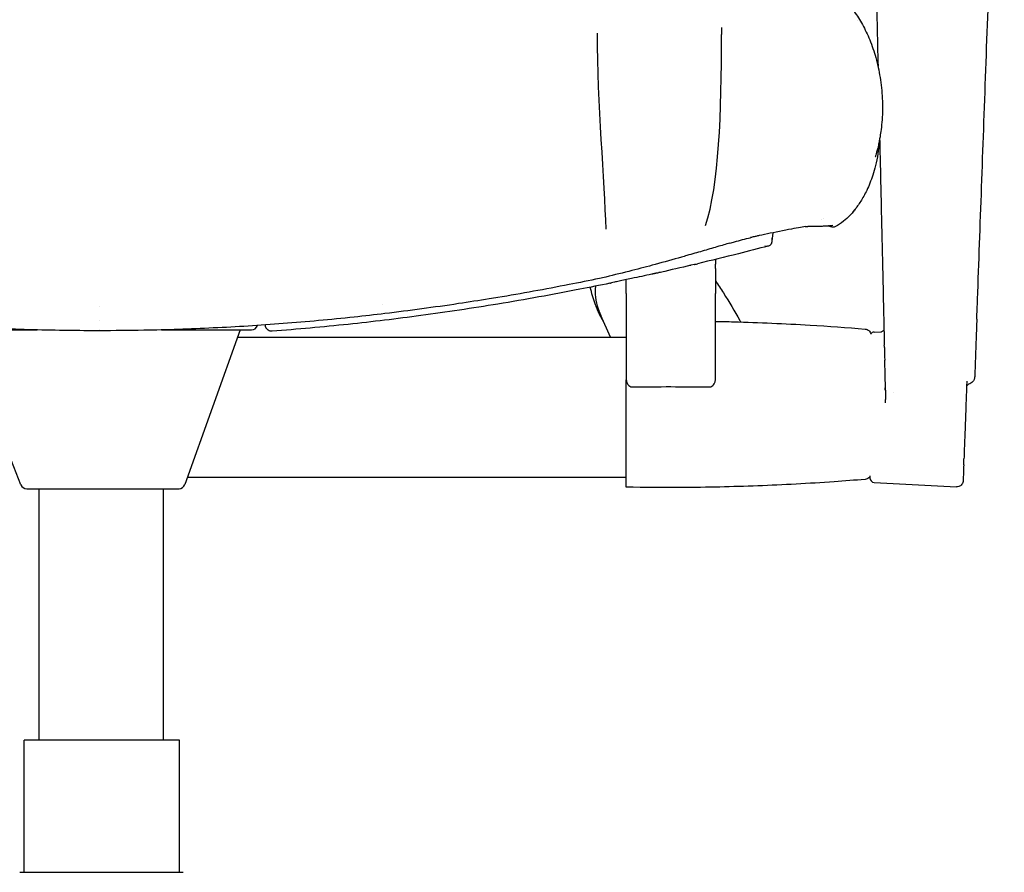
# Model space of a CAD drawing. Units: millimetres. Extents: x -1 to 2655, y -998 to 2227.
# Drawn here: x 329 to 646, y 1201 to 1475 of the extents above; entities that cross this region are included whole.
import ezdxf

# ---------------------------------------------------------------- set-up
doc = ezdxf.new("R2010")
doc.units = ezdxf.units.MM

# ---------------------------------------------------------------- blocks, each defined once
blk = doc.blocks.new('FRONT_2D_ASR01')
for p, q in [((587.29, 1410.35), (587.29, 1410.35)), ((571.51, 1406.17), (571.22, 1403.48)), ((590.83, 1407.97), (590.83, 1407.97)), ((553.07, 1397.61), (553.07, 1396.07)), ((553.07, 1394.65), (553.07, 1396.07)), ((553.07, 1394.65), (553.07, 1386.7)), ((524.44, 1386.7), (524.44, 1391.13)), ((524.44, 1386.7), (524.44, 1358.94)), ((553.07, 1358.93), (553.07, 1386.7)), ((519.37, 1372.68), (516.23, 1379.54)), ((309.24, 1374.96), (335.12, 1374.96)), ((329.85, 1325.18), (310.32, 1374.96)), ((355.08, 1374.96), (355.08, 1374.96)), ((375.04, 1374.96), (403.98, 1374.96)), ((400.35, 1374.96), (382.55, 1325.23)), ((604.11, 1374.24), (606.31, 1374.36)), ((399.54, 1372.68), (524.44, 1372.68)), ((524.44, 1324.43), (524.44, 1358.94)), ((383.42, 1327.68), (524.44, 1327.68)), ((602.69, 1328.01), (602.69, 1327.43)), ((335.71, 1243.09), (335.71, 1323.91)), ((375.71, 1243.09), (375.71, 1323.91)), ((604.11, 1325.93), (630.61, 1324.54)), ((380.88, 1243.09), (330.88, 1243.09)), ((330.88, 1200.65), (330.88, 1243.09)), ((380.88, 1200.65), (380.88, 1243.09)), ((330.88, 1200.65), (330.88, 1200.65))]:
    blk.add_line(p, q)
for centre, radius, start, end in [((403.98, 1376.96), 2, 270, 343.1527), ((604.19, 1372.75), 1.5, 93, 141.3713), ((609.07, 1356.27), 2, 309.2136, 309.2607), ((604.19, 1327.43), 1.5, 180, 267), ((331.71, 1325.91), 2, 201.4159, 270), ((380.67, 1325.91), 2, 270, 340.3006)]:
    blk.add_arc(centre, radius, start, end)
at = {"extrusion": (-2.23451e-16, -6.58674e-20, -1)}
blk.add_ellipse((590.94, 1408.97), major_axis=(-0.138, -0.991), ratio=0.999911, start_param=-0.024691, end_param=-0.023846, dxfattribs=at)
at = {"extrusion": (-2.23682e-16, -1.28034e-20, -1)}
blk.add_ellipse((590.94, 1408.97), major_axis=(-0.112, -0.993), ratio=0.99991, start_param=0.002391, end_param=0.002818, dxfattribs=at)
for centre, major_axis, ratio, start_param, end_param in [((518.15, 1394.86), (4.99, -0.25), 1, -1.316366, -1.275759), ((518.06, 1395.06), (2.18, -4.74), 0.000004, 0, 0.000017), ((607.84, 1349.41), (0.61, -27.11), 0.000063, -1.830419, -1.830416), ((380.51, 1199.66), (-0.004, 1), 0.951039, -0.00673, -0.000004)]:
    blk.add_ellipse(centre, major_axis=major_axis, ratio=ratio, start_param=start_param, end_param=end_param)
at = {"extrusion": (-2.18733e-16, 3.85151e-18, -1)}
blk.add_ellipse((608.96, 1372.4), major_axis=(-1.98, 2.25), ratio=0.933714, start_param=-0.018574, end_param=0.000023, dxfattribs=at)
at = {"extrusion": (-2.23619e-16, -5.06986e-18, -1)}
blk.add_ellipse((610.38, 1370.1), major_axis=(-3, -0.06), ratio=0.836452, start_param=-0.001537, end_param=-0.001431, dxfattribs=at)
at = {"extrusion": (0, 0, -1)}
blk.add_ellipse((608.65, 1313.69), major_axis=(1.62, -71.85), ratio=0.000052, start_param=-2.19379, end_param=-2.142907, dxfattribs=at)
for points, knots in [([(601.65, 1623.42), (601.84, 1614.94), (602.02, 1606.75), (602.2, 1598.95), (602.38, 1591.14), (602.54, 1583.7), (602.71, 1576.38), (602.88, 1569.05), (603.04, 1561.83), (603.2, 1554.74), (603.36, 1547.65), (603.52, 1540.69), (603.67, 1533.82), (603.83, 1526.94), (603.98, 1520.16), (604.13, 1513.43), (604.28, 1506.7), (604.44, 1500.04), (604.59, 1493.38), (604.74, 1486.73), (604.89, 1480.09), (605.04, 1473.48), (605.14, 1468.85), (605.25, 1464.24), (605.35, 1459.59)], [0.0000001, 0.0000001, 0.0000001, 0.0000001, 0.0909091, 0.0909091, 0.0909091, 0.1818182, 0.1818182, 0.1818182, 0.2727273, 0.2727273, 0.2727273, 0.3636364, 0.3636364, 0.3636364, 0.4545455, 0.4545455, 0.4545455, 0.5454545, 0.5454545, 0.5454545, 0.6363636, 0.6363636, 0.6363636, 0.7001474, 0.7001474, 0.7001474, 0.7001474]), ([(637.34, 1384.83), (637.76, 1396.56), (638.64, 1420.6), (640, 1458.29), (641.43, 1497.44), (642.89, 1537.87), (644.4, 1579.4), (645.43, 1607.7), (645.94, 1621.97)], [0, 0, 0, 0, 0.166715, 0.333421, 0.500118, 0.666801, 0.833446, 1, 1, 1, 1]), ([(580.77, 1488.38), (581.45, 1488.26), (582.24, 1488.1), (583.9, 1487.67), (584.78, 1487.39), (586.56, 1486.7), (587.47, 1486.27), (589.5, 1485.16), (590.61, 1484.43), (592.78, 1482.75), (593.84, 1481.78), (595.86, 1479.66), (596.82, 1478.49), (598.66, 1475.95), (599.53, 1474.56), (601.2, 1471.54), (601.98, 1469.89), (603.43, 1466.34), (604.07, 1464.43), (605.2, 1460.4), (605.67, 1458.27), (606.38, 1453.89), (606.62, 1451.62), (606.84, 1447.07), (606.82, 1444.77), (606.58, 1441.44), (606.48, 1440.39), (606.24, 1438.57), (606.13, 1437.79), (605.92, 1436.59), (605.83, 1436.13), (605.64, 1435.18), (605.55, 1434.75), (605.38, 1434), (605.31, 1433.69), (605.12, 1432.92), (605.01, 1432.49), (604.68, 1431.24), (604.57, 1430.88), (604.48, 1430.55), (604.46, 1430.48), (604.46, 1430.48)], [0.258828, 0.258828, 0.258828, 0.258828, 3.385936, 3.385936, 6.358854, 6.358854, 9.51509, 9.51509, 13.581646, 13.581646, 17.907018, 17.907018, 22.442301, 22.442301, 27.330144, 27.330144, 32.786618, 32.786618, 38.833649, 38.833649, 45.346719, 45.346719, 52.163472, 52.163472, 59.029817, 59.029817, 62.195686, 62.195686, 64.588791, 64.588791, 66.093963, 66.093963, 68.115791, 68.115791, 69.968664, 69.968664, 73.164809, 73.164809, 79.199056, 79.199056, 82.420536, 82.420536, 82.420536, 82.420536]), ([(555.08, 1472.15), (555.08, 1472.06), (555.08, 1471.84), (555.08, 1471.15), (555.08, 1470.42), (555.08, 1469.95)], [0.2139449, 0.2139449, 0.2139449, 0.2139449, 0.2362441, 0.2654618, 0.3358463, 0.3358463, 0.3358463, 0.3358463]), ([(605.88, 1436.36), (605.9, 1435.29), (605.92, 1434.2), (605.95, 1433.12), (606.11, 1426.08), (606.27, 1418.79), (606.45, 1411.12), (606.62, 1403.45), (606.8, 1395.39), (606.99, 1387.04)], [0.8041343, 0.8041343, 0.8041343, 0.8041343, 0.8181818, 0.8181818, 0.8181818, 0.9090909, 0.9090909, 0.9090909, 0.9999999, 0.9999999, 0.9999999, 0.9999999]), ([(604.55, 1427.77), (604.29, 1426.72), (603.99, 1425.67), (603.09, 1422.92), (602.43, 1421.28), (601.1, 1418.51), (600.44, 1417.34), (599.13, 1415.27), (598.47, 1414.36), (597.61, 1413.29), (597.47, 1413.11), (597.32, 1412.94)], [0, 0, 0, 0, 10.000711, 10.000711, 27.475156, 27.475156, 43.073488, 43.073488, 58.511451, 58.511451, 61.545403, 61.545403, 61.545403, 61.545403]), ([(598.18, 1414), (598.14, 1413.96), (598.11, 1413.91), (597.61, 1413.23), (597.19, 1412.71), (596.09, 1411.51), (595.5, 1410.92), (594.08, 1409.72), (593.26, 1409.11), (592.02, 1408.38), (591.74, 1408.23), (591.46, 1408.08)], [5.213164, 5.213164, 5.213164, 5.213164, 5.575456, 5.575456, 11.054099, 11.054099, 15.433544, 15.433544, 19.675036, 19.675036, 20.814272, 20.814272, 20.814272, 20.814272]), ([(588.31, 1408.37), (588.3, 1408.37), (588.3, 1408.37), (588.29, 1408.37), (588.29, 1408.37), (588.28, 1408.37)], [0.000001, 0.000001, 0.000001, 0.000001, 0.0172171, 0.0172171, 0.03390748, 0.03390748, 0.03390748, 0.03390748]), ([(588.31, 1408.37), (588.72, 1408.39), (589.15, 1408.42), (589.98, 1408.49), (590.41, 1408.53), (590.82, 1408.6)], [0, 0, 0, 0, 1.501853, 1.501853, 2.999384, 2.999384, 2.999384, 2.999384]), ([(589.71, 1408.3), (589.7, 1408.3), (589.69, 1408.31), (589.68, 1408.31), (589.63, 1408.33), (589.58, 1408.35), (589.54, 1408.38), (589.52, 1408.39), (589.5, 1408.41), (589.47, 1408.42)], [0.0005741125, 0.0005741125, 0.0005741125, 0.0005741125, 0.0006094755, 0.0006094755, 0.0006094755, 0.0007618444, 0.0007618444, 0.0007618444, 0.0008408246, 0.0008408246, 0.0008408246, 0.0008408246]), ([(590.27, 1408.31), (590.25, 1408.33), (590.23, 1408.35), (590.21, 1408.37), (590.17, 1408.41), (590.13, 1408.45), (590.09, 1408.5)], [0.6978814, 0.6978814, 0.6978814, 0.6978814, 0.75, 0.75, 0.75, 0.8459754, 0.8459754, 0.8459754, 0.8459754]), ([(567.28, 1405.29), (567.17, 1405.27), (567.07, 1405.25), (566.87, 1405.2), (566.76, 1405.18), (566.66, 1405.15)], [-0.1133608, -0.1133608, -0.1133608, -0.1133608, -0.05668, -0.05668, 0, 0, 0, 0]), ([(581.98, 1408.15), (580.84, 1408), (579.06, 1407.68), (576.01, 1407.08), (575.36, 1406.95), (571.99, 1406.28), (569.25, 1405.72), (567.28, 1405.29)], [-2.498778, -2.498778, -2.498778, -2.498778, -1.371108, -1.371108, -1.091481, -1.091481, 0, 0, 0, 0]), ([(581.98, 1408.15), (582.15, 1408.18), (582.3, 1408.19), (582.58, 1408.23), (582.71, 1408.24), (582.89, 1408.25), (582.96, 1408.26), (583.11, 1408.26), (583.18, 1408.26), (583.36, 1408.27), (583.4, 1408.27), (583.62, 1408.27), (583.67, 1408.27), (583.81, 1408.28), (583.85, 1408.28), (584.12, 1408.28), (584.3, 1408.29), (584.64, 1408.29), (584.84, 1408.3), (585.28, 1408.31), (585.54, 1408.31), (585.95, 1408.32), (586.08, 1408.33), (586.35, 1408.33), (586.48, 1408.34), (586.62, 1408.34)], [-8.162149, -8.162149, -8.162149, -8.162149, -7.20108, -7.20108, -6.240997, -6.240997, -5.594535, -5.594535, -4.738128, -4.738128, -3.65124, -3.65124, -3.3141, -3.3141, -3.002929, -3.002929, -2.410572, -2.410572, -1.842217, -1.842217, -0.918641, -0.918641, -0.462005, -0.462005, 0, 0, 0, 0]), ([(590.83, 1407.97), (590.67, 1407.99), (590.58, 1408.02), (590.3, 1408.1), (590.11, 1408.16), (589.84, 1408.25)], [0, 0, 0, 0, 10.000641, 10.000641, 25.373534, 25.373534, 25.373534, 25.373534]), ([(591.46, 1408.08), (591.25, 1407.98), (591.13, 1407.97), (590.94, 1407.96), (590.88, 1407.97), (590.83, 1407.97)], [0, 0, 0, 0, 3.035592, 3.035592, 6.386805, 6.386805, 6.386805, 6.386805]), ([(557.77, 1402.86), (556.47, 1402.5), (555.07, 1402.1), (552.1, 1401.23), (550.51, 1400.77), (547.27, 1399.82), (545.62, 1399.34), (543.35, 1398.69), (542.76, 1398.52), (542.17, 1398.35)], [0, 0, 0, 0, 6.519654, 6.519654, 13.035082, 13.035082, 19.145076, 19.145076, 21.251901, 21.251901, 21.251901, 21.251901]), ([(557.77, 1402.86), (558.27, 1403), (558.76, 1403.14), (561.01, 1403.76), (562.68, 1404.2), (564.27, 1404.59)], [-0.9781603, -0.9781603, -0.9781603, -0.9781603, -0.7662654, -0.7662654, 0, 0, 0, 0]), ([(564.27, 1404.59), (564.28, 1404.59), (564.3, 1404.6), (564.33, 1404.6), (564.34, 1404.61), (564.35, 1404.61)], [-0.01436156, -0.01436156, -0.01436156, -0.01436156, -0.00718081, -0.00718081, 0, 0, 0, 0]), ([(566.66, 1405.15), (566.29, 1405.07), (565.91, 1404.98), (565.14, 1404.8), (564.75, 1404.71), (564.35, 1404.61)], [-0.4058941, -0.4058941, -0.4058941, -0.4058941, -0.2025665, -0.2025665, -0.0000071, -0.0000071, -0.0000071, -0.0000071]), ([(570.59, 1402.08), (570.44, 1402.01), (570.28, 1401.96), (570.1, 1401.91), (570.02, 1401.89), (569.93, 1401.87), (569.85, 1401.86), (569.6, 1401.81), (569.33, 1401.78), (569.01, 1401.79)], [0, 0, 0, 0, 0.3429462, 0.3429462, 0.3429462, 0.5, 0.5, 0.5, 0.9999999, 0.9999999, 0.9999999, 0.9999999]), ([(570.59, 1402.08), (570.67, 1402.15), (570.74, 1402.23), (570.87, 1402.38), (570.92, 1402.45), (571.03, 1402.61), (571.06, 1402.67), (571.07, 1402.71), (571.08, 1402.71), (571.08, 1402.71)], [-0.1752205, -0.1752205, -0.1752205, -0.1752205, -0.1319327, -0.1319327, -0.088026, -0.088026, -0.0104134, -0.0104134, 0, 0, 0, 0]), ([(571.23, 1404.41), (571.23, 1404.41), (571.24, 1404.39), (571.24, 1404.36), (571.24, 1404.36), (571.24, 1404.35), (571.24, 1404.34), (571.24, 1404.33), (571.24, 1404.32), (571.24, 1404.31), (571.24, 1404.29), (571.24, 1404.27), (571.24, 1404.25), (571.25, 1404.23), (571.25, 1404.18), (571.25, 1404.07), (571.25, 1404.06), (571.25, 1404.04), (571.25, 1404.02), (571.25, 1403.84), (571.24, 1403.69), (571.23, 1403.57), (571.22, 1403.47), (571.21, 1403.37), (571.2, 1403.29), (571.17, 1403.06), (571.12, 1402.88), (571.08, 1402.71)], [-0.9658492, -0.9658492, -0.9658492, -0.9658492, -0.9375, -0.9375, -0.9375, -0.9246818, -0.9246818, -0.9246818, -0.90625, -0.90625, -0.90625, -0.875, -0.875, -0.875, -0.7681529, -0.7681529, -0.7681529, -0.75, -0.75, -0.75, -0.5, -0.5, -0.5, -0.3555302, -0.3555302, -0.3555302, 0, 0, 0, 0]), ([(570.11, 1401.92), (566.9, 1401.08), (563.69, 1400.25), (556.09, 1398.34), (551.69, 1397.26), (547.3, 1396.22)], [0, 0, 0, 0, 10.002442, 10.002442, 23.71517, 23.71517, 23.71517, 23.71517]), ([(542.17, 1398.35), (539.45, 1397.58), (536.63, 1396.78), (531.29, 1395.33), (528.8, 1394.68), (523.5, 1393.32), (520.67, 1392.63), (517.15, 1391.81), (516.48, 1391.65), (515.81, 1391.5)], [0, 0, 0, 0, 10.016231, 10.016231, 18.416828, 18.416828, 27.620723, 27.620723, 29.772705, 29.772705, 29.772705, 29.772705]), ([(546.41, 1396.01), (543.2, 1395.25), (540, 1394.51), (536.17, 1393.64), (535.55, 1393.5), (534.93, 1393.36)], [0, 0, 0, 0, 10.00018, 10.00018, 11.927888, 11.927888, 11.927888, 11.927888]), ([(545.31, 1395.75), (545.25, 1395.73), (545.17, 1395.71), (545.02, 1395.64), (544.97, 1395.61), (544.97, 1395.61)], [0.157822, 0.157822, 0.157822, 0.157822, 0.694351, 0.694351, 1.570924, 1.570924, 1.570924, 1.570924]), ([(533.82, 1393.12), (533.68, 1393.09), (533.57, 1393.06), (533.43, 1393.04), (533.4, 1393.03), (533.26, 1393), (533.17, 1392.98), (533.03, 1392.96), (532.99, 1392.95), (532.91, 1392.93), (532.86, 1392.92), (532.77, 1392.9), (532.71, 1392.89), (532.66, 1392.88)], [0, 0, 0, 0, 0.897813, 0.897813, 1.174828, 1.174828, 2.005859, 2.005859, 2.32088, 2.32088, 2.607314, 2.607314, 2.844967, 2.844967, 2.844967, 2.844967]), ([(533, 1392.94), (533, 1392.94), (533, 1392.94), (533, 1392.94), (532.99, 1392.94), (532.98, 1392.94), (532.97, 1392.94), (532.96, 1392.94)], [-0.09048589, -0.09048589, -0.09048589, -0.09048589, -0.0853163, -0.0853163, -0.07208695, -0.07208695, -0.05819784, -0.05819784, -0.05819784, -0.05819784]), ([(533.9, 1393.14), (533.89, 1393.13), (533.86, 1393.13), (533.84, 1393.12), (533.82, 1393.12), (533.82, 1393.12), (533.82, 1393.12)], [-0.00076448, -0.00076448, -0.00076448, -0.00076448, 0.00841456, 0.0175936, 0.0175936, 0.01835807, 0.01835807, 0.01835807, 0.01835807]), ([(519.16, 1389.96), (515.94, 1389.3), (512.71, 1388.65), (500.74, 1386.31), (491.97, 1384.72), (474.94, 1381.91), (466.69, 1380.67), (450.65, 1378.51), (442.87, 1377.57), (426.93, 1375.89), (418.76, 1375.15), (410.58, 1374.55)], [0, 0, 0, 0, 10.000145, 10.000145, 37.037309, 37.037309, 62.271183, 62.271183, 85.90381, 85.90381, 110.563159, 110.563159, 110.563159, 110.563159]), ([(515.79, 1391.49), (512.55, 1390.82), (509.3, 1390.16), (498.45, 1388.03), (490.82, 1386.65), (482.23, 1385.22), (481.3, 1385.07), (480.37, 1384.92)], [0, 0, 0, 0, 10.000213, 10.000213, 33.389306, 33.389306, 36.213985, 36.213985, 36.213985, 36.213985]), ([(526.16, 1391.49), (525.44, 1391.34), (524.69, 1391.18), (523.32, 1390.89), (522.68, 1390.75), (521.56, 1390.51), (521.07, 1390.4), (520.26, 1390.21), (519.93, 1390.14), (519.49, 1390.04), (519.34, 1390), (519.34, 1390)], [0, 0, 0, 0, 2.236634, 2.236634, 4.342854, 4.342854, 6.390698, 6.390698, 8.433906, 8.433906, 10.423979, 10.423979, 10.423979, 10.423979]), ([(553.07, 1390.68), (553.96, 1389.41), (554.83, 1388.13), (557.55, 1383.95), (559.31, 1381), (561.04, 1377.83), (561.12, 1377.67), (561.21, 1377.51)], [84.928603, 84.928603, 84.928603, 84.928603, 98.30308, 98.30308, 128.052285, 128.052285, 129.636554, 129.636554, 129.636554, 129.636554]), ([(517.04, 1377.78), (516.93, 1377.96), (516.83, 1378.14), (516.37, 1378.94), (516.03, 1379.57), (515.54, 1380.63), (515.36, 1381.03), (515.11, 1381.63), (515.03, 1381.83), (514.91, 1382.11), (514.88, 1382.21), (514.82, 1382.37), (514.78, 1382.46), (514.64, 1382.83), (514.54, 1383.11), (514.14, 1384.21), (513.87, 1385.04), (513.33, 1386.8), (513.07, 1387.73), (512.84, 1388.68)], [115.454905, 115.454905, 115.454905, 115.454905, 116.21287, 116.21287, 118.868221, 118.868221, 120.502599, 120.502599, 121.257988, 121.257988, 121.702961, 121.702961, 122.204415, 122.204415, 123.708432, 123.708432, 128.2209, 128.2209, 133.12722, 133.12722, 133.12722, 133.12722]), ([(514.57, 1389.03), (514.57, 1389.01), (514.57, 1388.99), (514.42, 1387.82), (514.43, 1386.62), (514.69, 1384.18), (514.98, 1382.93), (515.62, 1380.98), (515.91, 1380.25), (516.23, 1379.54)], [-41.733149, -41.733149, -41.733149, -41.733149, -41.682073, -41.682073, -38.598351, -38.598351, -35.22231, -35.22231, -33.016601, -33.016601, -33.016601, -33.016601]), ([(606.99, 1387.04), (607.01, 1386.29), (607.02, 1385.59), (607.04, 1384.92), (607.05, 1384.25), (607.07, 1383.63), (607.08, 1383.04), (607.1, 1382.44), (607.11, 1381.89), (607.12, 1381.36), (607.13, 1380.83), (607.14, 1380.34), (607.15, 1379.84), (607.17, 1379.35), (607.18, 1378.86), (607.19, 1378.35), (607.2, 1377.85), (607.21, 1377.34), (607.22, 1376.82), (607.23, 1376.3), (607.25, 1375.76), (607.26, 1375.22), (607.27, 1374.67), (607.28, 1374.11), (607.3, 1373.54), (607.31, 1372.97), (607.32, 1372.39), (607.34, 1371.81), (607.35, 1371.22), (607.36, 1370.62), (607.38, 1370.04)], [0, 0, 0, 0, 0.1, 0.1, 0.1, 0.2, 0.2, 0.2, 0.3, 0.3, 0.3, 0.4, 0.4, 0.4, 0.5, 0.5, 0.5, 0.6, 0.6, 0.6, 0.7, 0.7, 0.7, 0.8, 0.8, 0.8, 0.9, 0.9, 0.9, 1, 1, 1, 1]), ([(480.37, 1384.92), (477.09, 1384.4), (473.81, 1383.89), (462.65, 1382.21), (454.76, 1381.18), (446.86, 1380.2)], [0, 0, 0, 0, 10.000104, 10.000104, 33.956479, 33.956479, 33.956479, 33.956479]), ([(355.08, 1374.7), (351.75, 1374.7), (348.41, 1374.72), (337.52, 1374.86), (329.95, 1375.07), (315.01, 1375.71), (307.62, 1376.13), (292.84, 1377.19), (285.43, 1377.82), (273.12, 1379.06), (268.21, 1379.61), (263.3, 1380.2)], [0, 0, 0, 0, 10.000299, 10.000299, 32.692207, 32.692207, 54.892297, 54.892297, 77.218465, 77.218465, 92.093263, 92.093263, 92.093263, 92.093263]), ([(446.86, 1380.2), (443.56, 1379.8), (440.26, 1379.43), (429.36, 1378.26), (421.75, 1377.56), (406.66, 1376.39), (399.18, 1375.93), (384.26, 1375.22), (376.81, 1374.97), (364.6, 1374.75), (359.84, 1374.7), (355.08, 1374.7)], [0, 0, 0, 0, 10.000284, 10.000284, 32.974819, 32.974819, 55.456737, 55.456737, 77.813655, 77.813655, 92.093208, 92.093208, 92.093208, 92.093208]), ([(553.07, 1377.71), (555.04, 1377.67), (557.02, 1377.63), (567.17, 1377.35), (575.34, 1376.99), (589.42, 1376.15), (595.33, 1375.72), (601.23, 1375.23)], [28.628538, 28.628538, 28.628538, 28.628538, 34.556447, 34.556447, 59.089576, 59.089576, 76.86339, 76.86339, 76.86339, 76.86339]), ([(637.11, 1378.44), (637.03, 1376.34), (636.96, 1374.33), (636.82, 1370.71), (636.76, 1369.08), (636.66, 1366.33), (636.62, 1365.17), (636.55, 1363.31), (636.53, 1362.56), (636.49, 1361.45), (636.47, 1361.04), (636.45, 1360.44), (636.44, 1360.25), (636.44, 1360.13), (636.44, 1360.12), (636.44, 1360.09), (636.44, 1360.08), (636.43, 1360.06), (636.43, 1360.05), (636.43, 1360.02), (636.43, 1360), (636.43, 1359.97), (636.43, 1359.96), (636.43, 1359.93), (636.43, 1359.92), (636.42, 1359.88), (636.42, 1359.84), (636.4, 1359.67), (636.38, 1359.53), (636.31, 1359.25), (636.27, 1359.11), (636.1, 1358.73), (635.95, 1358.5), (635.59, 1358.12), (635.4, 1357.97), (634.97, 1357.7), (634.73, 1357.59), (634.48, 1357.51)], [0, 0, 0, 0, 8.488179, 8.488179, 16.338486, 16.338486, 23.224557, 23.224557, 29.326091, 29.326091, 34.93096, 34.93096, 40.780265, 40.780265, 42.153763, 42.153763, 42.826786, 42.826786, 43.079582, 43.079582, 43.205447, 43.205447, 43.258714, 43.258714, 43.31203, 43.31203, 43.419455, 43.419455, 43.850102, 43.850102, 44.275329, 44.275329, 45.09631, 45.09631, 45.829823, 45.829823, 46.610298, 46.610298, 46.610298, 46.610298]), ([(410.58, 1374.54), (410.36, 1374.53), (410.14, 1374.55), (409.71, 1374.66), (409.51, 1374.75), (409.15, 1374.99), (408.99, 1375.14), (408.82, 1375.35), (408.77, 1375.42), (408.67, 1375.58), (408.62, 1375.68), (408.56, 1375.83), (408.54, 1375.88), (408.5, 1376), (408.49, 1376.04), (408.46, 1376.16), (408.46, 1376.2), (408.44, 1376.33), (408.43, 1376.37), (408.42, 1376.47), (408.42, 1376.51), (408.41, 1376.55)], [0, 0, 0, 0, 0.673171, 0.673171, 1.346391, 1.346391, 2.010428, 2.010428, 2.294708, 2.294708, 2.767246, 2.767246, 3.204916, 3.204916, 3.844814, 3.844814, 5.1774, 5.1774, 8.468705, 8.468705, 10.810513, 10.810513, 10.810513, 10.810513]), ([(601.23, 1375.23), (601.44, 1375.21), (601.66, 1375.16), (602.05, 1374.99), (602.23, 1374.88), (602.55, 1374.6), (602.69, 1374.43), (602.9, 1374.06), (602.98, 1373.86), (603.02, 1373.65), (603.02, 1373.64), (603.02, 1373.64)], [0, 0, 0, 0, 0.637556, 0.637556, 1.275389, 1.275389, 1.910872, 1.910872, 2.54823, 2.54823, 2.556567, 2.556567, 2.556567, 2.556567]), ([(606.31, 1374.36), (606.42, 1374.36), (606.53, 1374.39), (606.73, 1374.47), (606.83, 1374.53), (606.92, 1374.61)], [0, 0, 0, 0, 0.3242287, 0.3242287, 0.6653949, 0.6653949, 0.6653949, 0.6653949]), ([(607.59, 1363.02), (607.59, 1363.12), (607.58, 1363.23), (607.56, 1363.5), (607.55, 1363.66), (607.52, 1364), (607.51, 1364.19), (607.5, 1364.39)], [0, 0, 0, 0, 0.506806, 0.506806, 1.069314, 1.069314, 1.666796, 1.666796, 1.666796, 1.666796]), ([(607.74, 1356.58), (607.7, 1358.46), (607.65, 1360.27), (607.61, 1362.33), (607.6, 1362.68), (607.59, 1363.02)], [0, 0, 0, 0, 7.333313, 7.333313, 8.860901, 8.860901, 8.860901, 8.860901]), ([(524.44, 1358.94), (524.44, 1358.77), (524.46, 1358.59), (524.54, 1358.21), (524.61, 1357.99), (524.85, 1357.52), (525.03, 1357.27), (525.45, 1356.91), (525.67, 1356.79), (526.08, 1356.66), (526.26, 1356.63), (526.44, 1356.63)], [13.777599, 13.777599, 13.777599, 13.777599, 14.324815, 14.324815, 15.016535, 15.016535, 15.951414, 15.951414, 16.698902, 16.698902, 17.255548, 17.255548, 17.255548, 17.255548]), ([(551.07, 1356.62), (551.14, 1356.62), (551.21, 1356.62), (551.5, 1356.66), (551.71, 1356.73), (552.13, 1356.95), (552.33, 1357.13), (552.67, 1357.54), (552.81, 1357.78), (552.97, 1358.22), (553.02, 1358.41), (553.06, 1358.72), (553.07, 1358.82), (553.07, 1358.93)], [5.336628, 5.336628, 5.336628, 5.336628, 5.558294, 5.558294, 6.217052, 6.217052, 7.010406, 7.010406, 7.844345, 7.844345, 8.464, 8.464, 8.802591, 8.802591, 8.802591, 8.802591]), ([(633.88, 1358.52), (633.83, 1356.96), (633.76, 1355.29), (633.64, 1351.79), (633.57, 1349.95), (633.43, 1346.12), (633.36, 1344.13), (633.26, 1341.27), (633.23, 1340.45), (633.2, 1339.62)], [0, 0, 0, 0, 7.055146, 7.055146, 14.099844, 14.099844, 21.142087, 21.142087, 23.906079, 23.906079, 23.906079, 23.906079]), ([(607.7, 1355.64), (607.7, 1355.73), (607.7, 1355.84), (607.69, 1356.09), (607.69, 1356.23), (607.69, 1356.37)], [3.736602, 3.736602, 3.736602, 3.736602, 4.414759, 4.414759, 5.027843, 5.027843, 5.027843, 5.027843]), ([(607.7, 1355.61), (607.7, 1355.77), (607.71, 1355.91), (607.73, 1356.1), (607.73, 1356.17), (607.73, 1356.26), (607.74, 1356.28), (607.74, 1356.3), (607.74, 1356.31), (607.74, 1356.32), (607.74, 1356.32), (607.74, 1356.34), (607.74, 1356.35), (607.74, 1356.39), (607.74, 1356.43), (607.74, 1356.5), (607.74, 1356.54), (607.74, 1356.58)], [0, 0, 0, 0, 0.66568, 0.66568, 1.084766, 1.084766, 1.151929, 1.151929, 1.202302, 1.202302, 1.221192, 1.221192, 1.277861, 1.277861, 1.447972, 1.447972, 1.624208, 1.624208, 1.624208, 1.624208]), ([(634.48, 1357.51), (634.38, 1357.47), (634.28, 1357.42), (634.11, 1357.29), (634.04, 1357.21), (633.92, 1357.03), (633.87, 1356.93), (633.84, 1356.81), (633.83, 1356.78), (633.83, 1356.75), (633.83, 1356.73), (633.82, 1356.71), (633.82, 1356.7), (633.82, 1356.68), (633.82, 1356.67), (633.81, 1356.65), (633.81, 1356.65), (633.81, 1356.65)], [0, 0, 0, 0, 0.324251, 0.324251, 0.642686, 0.642686, 0.961176, 0.961176, 1.033396, 1.033396, 1.074489, 1.074489, 1.115462, 1.115462, 1.160662, 1.160662, 1.184182, 1.184182, 1.184182, 1.184182]), ([(633.2, 1339.62), (633.15, 1338.32), (633.1, 1337.07), (633.03, 1335.08), (633, 1334.29), (632.98, 1333.55)], [0, 0, 0, 0, 4.357401, 4.357401, 7.478905, 7.478905, 7.478905, 7.478905]), ([(632.9, 1331.55), (632.87, 1330.65), (632.84, 1329.85), (632.79, 1328.5), (632.77, 1327.94), (632.74, 1327.09), (632.73, 1326.79), (632.72, 1326.54), (632.72, 1326.49), (632.72, 1326.46), (632.72, 1326.46), (632.72, 1326.45), (632.72, 1326.44), (632.72, 1326.43), (632.71, 1326.43), (632.71, 1326.42), (632.71, 1326.41), (632.71, 1326.4), (632.71, 1326.39), (632.71, 1326.37), (632.71, 1326.35), (632.7, 1326.26), (632.69, 1326.19), (632.66, 1326.04), (632.64, 1325.97), (632.54, 1325.69), (632.44, 1325.5), (632.19, 1325.17), (632.03, 1325.02), (631.68, 1324.77), (631.48, 1324.68), (631.06, 1324.56), (630.84, 1324.53), (630.61, 1324.54)], [0, 0, 0, 0, 4.357327, 4.357327, 8.704009, 8.704009, 13.05043, 13.05043, 15.218797, 15.218797, 15.525353, 15.525353, 15.640643, 15.640643, 15.667841, 15.667841, 15.695162, 15.695162, 15.722554, 15.722554, 15.777738, 15.777738, 15.997223, 15.997223, 16.231702, 16.231702, 16.861048, 16.861048, 17.497958, 17.497958, 18.135234, 18.135234, 18.804809, 18.804809, 18.804809, 18.804809]), ([(601.23, 1326.92), (597.91, 1326.64), (594.59, 1326.39), (583.09, 1325.58), (574.91, 1325.13), (558.55, 1324.52), (550.36, 1324.34), (536.27, 1324.27), (530.35, 1324.32), (524.44, 1324.43)], [0, 0, 0, 0, 10.000219, 10.000219, 34.576734, 34.576734, 59.119581, 59.119581, 76.863407, 76.863407, 76.863407, 76.863407]), ([(602.69, 1327.74), (602.6, 1327.62), (602.5, 1327.51), (602.23, 1327.27), (602.04, 1327.15), (601.65, 1326.99), (601.44, 1326.94), (601.23, 1326.92)], [1.246916, 1.246916, 1.246916, 1.246916, 1.692393, 1.692393, 2.330368, 2.330368, 2.963381, 2.963381, 2.963381, 2.963381]), ([(331.71, 1323.91), (331.71, 1323.91), (331.78, 1323.91), (332.16, 1323.91), (332.61, 1323.91), (333.81, 1323.91), (334.51, 1323.91), (336.52, 1323.91), (337.96, 1323.91), (340.55, 1323.91), (341.54, 1323.91), (344.75, 1323.91), (347.14, 1323.91), (351.42, 1323.91), (353.25, 1323.91), (355.5, 1323.91), (355.91, 1323.91), (356.33, 1323.91), (357.91, 1323.91), (359.5, 1323.91), (363.02, 1323.91), (364.93, 1323.91), (367.98, 1323.91), (369.18, 1323.91), (372.18, 1323.91), (373.87, 1323.91), (376.01, 1323.91), (376.65, 1323.91), (378.49, 1323.91), (379.42, 1323.91), (380.42, 1323.91), (380.65, 1323.91), (380.67, 1323.91), (380.67, 1323.91), (380.67, 1323.91)], [115.204789, 115.204789, 115.204789, 115.204789, 118.402298, 118.402298, 123.937172, 123.937172, 128.701225, 128.701225, 135.457293, 135.457293, 139.223137, 139.223137, 147.039768, 147.039768, 152.547662, 152.547662, 153.793199, 153.793199, 153.793199, 158.553637, 158.553637, 164.560475, 164.560475, 168.698549, 168.698549, 175.590621, 175.590621, 178.97626, 178.97626, 186.345942, 186.345942, 191.890253, 191.890253, 192.101602, 192.101602, 192.101602, 192.101602]), ([(329.46, 1200.63), (329.49, 1200.63), (329.51, 1200.64), (329.55, 1200.64), (329.57, 1200.65), (329.59, 1200.65), (329.6, 1200.65), (329.63, 1200.65), (329.64, 1200.65), (329.68, 1200.66), (329.69, 1200.66), (329.76, 1200.66), (329.83, 1200.66), (330.14, 1200.67), (330.45, 1200.67), (330.88, 1200.67)], [0, 0, 0, 0, 0.102932, 0.102932, 0.19739, 0.19739, 0.322629, 0.322629, 0.567981, 0.567981, 1.288153, 1.288153, 3.448604, 3.448604, 7.73546, 7.73546, 7.73546, 7.73546]), ([(329.76, 1200.65), (329.76, 1200.65), (329.77, 1200.65), (329.83, 1200.65), (329.95, 1200.65), (330.32, 1200.65), (330.61, 1200.65), (330.98, 1200.66)], [2.164238, 2.164238, 2.164238, 2.164238, 2.912762, 2.912762, 5.738791, 5.738791, 9.324893, 9.324893, 9.324893, 9.324893]), ([(330.99, 1200.66), (331.45, 1200.65), (332.05, 1200.65), (333.48, 1200.65), (334.32, 1200.66), (336.19, 1200.66), (337.24, 1200.66), (339.03, 1200.67), (339.72, 1200.67), (340.44, 1200.67)], [0, 0, 0, 0, 4.562044, 4.562044, 9.120449, 9.120449, 13.681716, 13.681716, 16.340764, 16.340764, 16.340764, 16.340764]), ([(340.44, 1200.67), (341.68, 1200.67), (343, 1200.67), (345.75, 1200.66), (347.18, 1200.66), (350.12, 1200.65), (351.62, 1200.65), (354, 1200.65), (354.88, 1200.65), (355.75, 1200.66)], [0, 0, 0, 0, 4.589168, 4.589168, 9.162591, 9.162591, 13.729768, 13.729768, 16.340131, 16.340131, 16.340131, 16.340131]), ([(355.75, 1200.66), (357.27, 1200.65), (358.8, 1200.65), (361.8, 1200.65), (363.28, 1200.66), (366.14, 1200.66), (367.53, 1200.66), (369.6, 1200.67), (370.34, 1200.67), (371.05, 1200.67)], [0, 0, 0, 0, 4.577265, 4.577265, 9.142393, 9.142393, 13.708042, 13.708042, 16.340208, 16.340208, 16.340208, 16.340208]), ([(371.05, 1200.67), (372.28, 1200.67), (373.44, 1200.67), (375.55, 1200.66), (376.51, 1200.66), (378.2, 1200.65), (378.94, 1200.65), (379.91, 1200.65), (380.23, 1200.65), (380.5, 1200.66)], [0, 0, 0, 0, 4.565345, 4.565345, 9.121036, 9.121036, 13.680205, 13.680205, 16.340923, 16.340923, 16.340923, 16.340923]), ([(380.51, 1200.66), (380.98, 1200.65), (381.32, 1200.65), (381.61, 1200.65), (381.67, 1200.65), (381.72, 1200.65), (381.73, 1200.65), (381.73, 1200.65)], [0, 0, 0, 0, 4.572241, 4.572241, 6.301469, 6.301469, 7.158149, 7.158149, 7.158149, 7.158149]), ([(380.88, 1200.67), (381.17, 1200.67), (381.39, 1200.67), (381.63, 1200.66), (381.69, 1200.66), (381.77, 1200.66), (381.79, 1200.66), (381.82, 1200.66), (381.83, 1200.66), (381.86, 1200.65), (381.87, 1200.65), (381.91, 1200.65), (381.92, 1200.65), (381.95, 1200.64), (381.97, 1200.64), (381.99, 1200.63), (382.01, 1200.63), (382.03, 1200.63)], [1.293419, 1.293419, 1.293419, 1.293419, 4.568597, 4.568597, 6.302351, 6.302351, 7.16618, 7.16618, 7.597776, 7.597776, 7.818047, 7.818047, 7.935684, 7.935684, 7.999531, 7.999531, 8.066405, 8.066405, 8.066405, 8.066405])]:
    blk.add_open_spline(points, degree=3, knots=knots)
for points in [[(598.84, 1474.25), (598.84, 1474.25), (598.84, 1474.25), (598.84, 1474.25)], [(515.08, 1470.31), (515.08, 1447.56), (517.38, 1422.88), (517.84, 1407.3)], [(549.91, 1408.5), (554.2, 1421.33), (555.08, 1444.59), (555.08, 1469.95)], [(605.7, 1435.47), (605.54, 1432.83), (605.16, 1430.24), (604.55, 1427.77)], [(586.62, 1408.34), (587.2, 1408.35), (587.75, 1408.36), (588.28, 1408.37)], [(587.29, 1410.35), (587.29, 1410.35), (587.29, 1410.35), (587.29, 1410.35)], [(587.78, 1410.62), (587.78, 1410.62), (587.78, 1410.62), (587.78, 1410.62)], [(589.47, 1408.42), (589.46, 1408.43), (589.45, 1408.43), (589.44, 1408.44)], [(590.82, 1408.6), (590.82, 1408.6), (590.82, 1408.6), (590.82, 1408.6)], [(589.84, 1408.25), (589.79, 1408.27), (589.75, 1408.28), (589.71, 1408.3)], [(591.46, 1408.08), (591.46, 1408.08), (591.46, 1408.08), (591.46, 1408.08)], [(568.81, 1402.11), (568.81, 1402.11), (568.81, 1402.11), (568.81, 1402.11)], [(546.41, 1396.01), (546.48, 1396.02), (546.55, 1396.04), (546.62, 1396.06)], [(546.62, 1396.06), (546.85, 1396.11), (547.07, 1396.16), (547.3, 1396.22)], [(532.64, 1392.88), (530.48, 1392.41), (528.33, 1391.94), (526.16, 1391.49)], [(532.66, 1392.88), (532.65, 1392.88), (532.64, 1392.88), (532.64, 1392.88)], [(534.81, 1393.33), (534.33, 1393.23), (533.69, 1393.09), (533, 1392.94)], [(515.81, 1391.5), (515.8, 1391.5), (515.8, 1391.49), (515.79, 1391.49)], [(519.16, 1389.96), (519.16, 1389.96), (519.16, 1389.96), (519.16, 1389.96)], [(512.81, 1388.8), (512.81, 1388.8), (512.81, 1388.8), (512.81, 1388.8)], [(514.59, 1389.16), (514.59, 1389.16), (514.59, 1389.16), (514.59, 1389.16)], [(446.08, 1383.18), (446.08, 1383.18), (446.08, 1383.18), (446.08, 1383.18)], [(480.37, 1384.92), (480.37, 1384.92), (480.37, 1384.92), (480.37, 1384.92)], [(637.11, 1378.44), (637.18, 1380.49), (637.26, 1382.64), (637.34, 1384.83)], [(355.08, 1382.47), (355.08, 1382.47), (355.08, 1382.47), (355.08, 1382.47)], [(446.86, 1380.2), (446.86, 1380.2), (446.86, 1380.2), (446.86, 1380.2)], [(446.86, 1380.2), (446.86, 1380.2), (446.86, 1380.2), (446.86, 1380.2)], [(355.08, 1377.9), (355.08, 1377.9), (355.08, 1377.9), (355.08, 1377.9)], [(410.58, 1374.54), (410.58, 1374.54), (410.58, 1374.54), (410.58, 1374.54)], [(601.23, 1375.23), (601.23, 1375.23), (601.23, 1375.23), (601.23, 1375.23)], [(606.92, 1374.61), (606.92, 1374.61), (606.93, 1374.61), (606.93, 1374.62)], [(606.97, 1374.65), (607.08, 1374.75), (607.18, 1374.84), (607.27, 1374.92)], [(607.39, 1369.32), (607.39, 1369.56), (607.38, 1369.8), (607.38, 1370.03)], [(607.39, 1369.32), (607.42, 1368.05), (607.45, 1366.67), (607.49, 1365.2)], [(607.5, 1364.39), (607.5, 1364.66), (607.49, 1364.93), (607.49, 1365.2)], [(526.44, 1356.63), (534.64, 1356.75), (542.87, 1356.75), (551.07, 1356.62)], [(607.7, 1355.61), (607.7, 1355.61), (607.7, 1355.61), (607.7, 1355.61)], [(607.7, 1355.61), (607.7, 1355.61), (607.7, 1355.61), (607.7, 1355.61)], [(607.8, 1351.49), (607.79, 1351.86), (607.78, 1352.22), (607.77, 1352.59)], [(607.8, 1351.5), (607.8, 1351.49), (607.8, 1351.49), (607.8, 1351.49)], [(632.9, 1331.55), (632.93, 1332.19), (632.95, 1332.86), (632.98, 1333.55)], [(601.23, 1326.92), (601.23, 1326.92), (601.23, 1326.92), (601.23, 1326.92)], [(630.61, 1324.54), (630.61, 1324.54), (630.61, 1324.54), (630.61, 1324.54)], [(330.98, 1200.66), (330.98, 1200.66), (330.98, 1200.66), (330.99, 1200.66)]]:
    blk.add_open_spline(points, degree=3)

msp = doc.modelspace()

# ---------------------------------------------------------------- block references
msp.add_blockref('FRONT_2D_ASR01', (0, 0))

doc.saveas('drawing.dxf')
